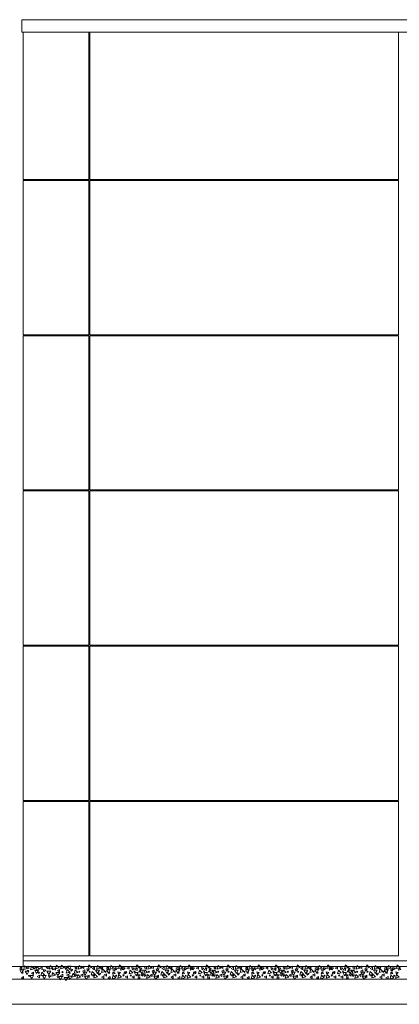
# Model space of a CAD drawing. Units: inches. Extents: x -29 to 90, y -60 to -1.
# Drawn here: x -22 to -19, y -15 to -7 of the extents above; entities that cross this region are included whole.
import ezdxf

# ---------------------------------------------------------------- set-up
doc = ezdxf.new("R2010")
doc.units = ezdxf.units.IN
doc.header["$MEASUREMENT"] = 0
doc.layers.get('0').update_dxf_attribs({"lineweight": 0})
doc.layers.add('ALZADOS_1_2_3_4', color=7, linetype='Continuous', lineweight=0)

# ---------------------------------------------------------------- blocks, each defined once
blk = doc.blocks.new('POL370')
at = {"color": 0, "linetype": 'ByBlock'}
blk.add_lwpolyline([(0, 0.0043), (-0.005, -0.0043), (0.005, -0.0043), (0, 0.0043)], dxfattribs=at)
blk = doc.blocks.new('POL3130')
at = {"color": 0, "linetype": 'ByBlock'}
blk.add_lwpolyline([(0, 0.0087), (-0.01, -0.0087), (0.01, -0.0087), (0, 0.0087)], dxfattribs=at)
blk = doc.blocks.new('POL3200')
at = {"color": 0, "linetype": 'ByBlock'}
blk.add_lwpolyline([(0, 0.013), (-0.015, -0.013), (0.015, -0.013), (0, 0.013)], dxfattribs=at)

msp = doc.modelspace()

# ---------------------------------------------------------------- linework, layer by layer
at = {"layer": 'ALZADOS_1_2_3_4', "color": 96}
for p, q in [((15.8468, -7.319), (-21.9415, -7.319)), ((-21.9415, -7.4185), (-21.9415, -7.319)), ((-21.9415, -7.4185), (15.8468, -7.4185)), ((-21.9315, -7.4185), (-21.9315, -8.5821)), ((-21.4113, -8.5821), (-21.4113, -7.4185)), ((-21.4033, -8.5821), (-21.4033, -7.4185)), ((-18.9632, -8.5821), (-18.9632, -7.4185)), ((-21.9315, -8.5821), (-21.4113, -8.5821)), ((-21.9315, -8.5821), (-21.4113, -8.5821)), ((-21.9315, -9.8101), (-21.9315, -8.5901)), ((-21.9315, -8.5901), (-21.4113, -8.5901)), ((-21.4113, -9.8101), (-21.4113, -8.5901)), ((-21.4033, -8.5821), (-18.9632, -8.5821)), ((-21.4033, -8.5821), (-18.9632, -8.5821)), ((-21.4033, -9.8101), (-21.4033, -8.5901)), ((-21.4033, -8.5901), (-18.9632, -8.5901)), ((-18.9632, -9.8101), (-18.9632, -8.5901)), ((-18.9632, -9.6156), (-18.9632, -9.6076)), ((-21.9315, -9.8101), (-21.4113, -9.8101)), ((-21.4033, -9.8101), (-18.9632, -9.8101)), ((-21.9315, -11.0381), (-21.9315, -9.8181)), ((-21.9315, -9.8181), (-21.4113, -9.8181)), ((-21.4113, -11.0381), (-21.4113, -9.8181)), ((-21.4033, -11.0381), (-21.4033, -9.8181)), ((-21.4033, -9.8181), (-18.9632, -9.8181)), ((-18.9632, -11.0381), (-18.9632, -9.8181)), ((-21.9315, -11.0381), (-21.4113, -11.0381)), ((-21.9315, -12.2661), (-21.9315, -11.0461)), ((-21.9315, -11.0461), (-21.4113, -11.0461)), ((-21.4113, -12.2661), (-21.4113, -11.0461)), ((-21.4033, -11.0381), (-18.9632, -11.0381)), ((-21.4033, -12.2661), (-21.4033, -11.0461)), ((-21.4033, -11.0461), (-18.9632, -11.0461)), ((-18.9632, -12.2661), (-18.9632, -11.0461)), ((-21.9315, -12.2661), (-21.4113, -12.2661)), ((-21.9315, -13.4941), (-21.9315, -12.2741)), ((-21.9315, -12.2741), (-21.4113, -12.2741)), ((-21.4113, -13.4941), (-21.4113, -12.2741)), ((-21.4033, -12.2661), (-18.9632, -12.2661)), ((-21.4033, -13.4941), (-21.4033, -12.2741)), ((-21.4033, -12.2741), (-18.9632, -12.2741)), ((-18.9632, -13.4941), (-18.9632, -12.2741)), ((-21.9315, -13.4941), (-21.4113, -13.4941)), ((-21.9315, -14.8055), (-21.9315, -13.5021)), ((-21.9315, -13.5021), (-21.4113, -13.5021)), ((-21.4113, -14.7221), (-21.4113, -13.5021)), ((-21.4033, -13.4941), (-18.9632, -13.4941)), ((-21.4033, -14.7221), (-21.4033, -13.5021)), ((-21.4033, -13.5021), (-18.9632, -13.5021)), ((-18.9632, -14.7221), (-18.9632, -13.5021)), ((-21.9315, -14.7221), (-21.4113, -14.7221)), ((-21.9315, -14.7621), (15.8368, -14.7621)), ((-21.4033, -14.7221), (-18.9632, -14.7221))]:
    msp.add_line(p, q, dxfattribs=at)
at = {"layer": 'ALZADOS_1_2_3_4', "color": 8}
msp.add_line((-25.5477, -14.8055), (15.8368, -14.8055), dxfattribs=at)
at = {"layer": 'ALZADOS_1_2_3_4', "color": 4}
for p, q in [((34.4871, -14.9055), (-25.2477, -14.9055)), ((-25.2477, -15.1055), (48.9373, -15.1055))]:
    msp.add_line(p, q, dxfattribs=at)

# ---------------------------------------------------------------- block references
at = {"layer": 'ALZADOS_1_2_3_4', "color": 8, "linetype": 'Continuous'}
for name, p, rotation in [('POL3200', (-21.4088, -14.8133), 134.999973020866), ('POL3200', (-21.1677, -14.8133), 134.999973020866), ('POL3200', (-21.0292, -14.8124), 134.999973020866), ('POL3200', (-20.8594, -14.8133), 134.999973020866), ('POL3200', (-20.6183, -14.8133), 134.999973020866), ('POL3200', (-20.4797, -14.8124), 134.999973020866), ('POL3200', (-20.3099, -14.8133), 134.999973020866), ('POL3200', (-20.0689, -14.8133), 134.999973020866), ('POL3200', (-19.9303, -14.8124), 134.999973020866), ('POL3200', (-19.7605, -14.8133), 134.999973020866), ('POL3200', (-19.5195, -14.8133), 134.999973020866), ('POL3200', (-19.3809, -14.8124), 134.999973020866), ('POL3200', (-19.2111, -14.8133), 134.999973020866), ('POL3200', (-18.97, -14.8133), 134.999973020866), ('POL3130', (-21.9493, -14.8194), 89.99998201391065), ('POL3200', (-21.9428, -14.8456), 179.9999640278213), ('POL3200', (-21.9176, -14.822), 134.999973020866), ('POL3200', (-21.9004, -14.857), 179.9999640278213), ('POL3130', (-21.8955, -14.8133), 89.99998201391065), ('POL370', (-21.8926, -14.8395), 44.99999100695533), ('POL370', (-21.8852, -14.878), 44.99999100695533), ('POL3200', (-21.8643, -14.8237), 134.999973020866), ('POL3130', (-21.8569, -14.8605), 89.99998201391065), ('POL3130', (-21.845, -14.8133), 44.99999100695533), ('POL3200', (-21.8225, -14.8255), 134.999973020866), ('POL3200', (-21.8241, -14.85), 179.9999640278213), ('POL3200', (-21.7807, -14.871), 134.999973020866), ('POL3130', (-21.7905, -14.8202), 89.99998201391065), ('POL3130', (-21.7655, -14.836), 44.99999100695533), ('POL3130', (-21.7413, -14.815), 89.99998201391065), ('POL3200', (-21.7282, -14.857), 179.9999640278213), ('POL3130', (-21.7253, -14.8815), 44.99999100695533), ('POL3200', (-21.7167, -14.8194), 134.999973020866), ('POL3200', (-21.6962, -14.8727), 134.999973020866), ('POL370', (-21.6987, -14.8272), 44.99999100695533), ('POL3130', (-21.6847, -14.8264), 89.99998201391065), ('POL3200', (-21.6659, -14.815), 134.999973020866), ('POL3200', (-21.6564, -14.8657), 179.9999640278213), ('POL3130', (-21.6519, -14.8395), 89.99998201391065), ('POL3200', (-21.6257, -14.8159), 134.999973020866), ('POL3130', (-21.6257, -14.878), 89.99998201391065), ('POL3130', (-21.5941, -14.8159), 44.99999100695533), ('POL3200', (-21.5814, -14.8491), 134.999973020866), ('POL3130', (-21.5781, -14.8762), 89.99998201391065), ('POL3200', (-21.5654, -14.8168), 179.9999640278213), ('POL370', (-21.5634, -14.8561), 44.99999100695533), ('POL3130', (-21.5515, -14.8299), 44.99999100695533), ('POL3200', (-21.5359, -14.8823), 134.999973020866), ('POL3200', (-21.5179, -14.8535), 134.999973020866), ('POL3130', (-21.5203, -14.8736), 44.99999100695533), ('POL3130', (-21.5142, -14.8168), 89.99998201391065), ('POL3200', (-21.4965, -14.8902), 134.999973020866), ('POL3200', (-21.4859, -14.8194), 134.999973020866), ('POL3130', (-21.4674, -14.8762), 89.99998201391065), ('POL3130', (-21.4584, -14.8133), 89.99998201391065), ('POL3130', (-21.4518, -14.843), 89.99998201391065), ('POL3200', (-21.4416, -14.8631), 179.9999640278213), ('POL3130', (-21.4211, -14.8307), 44.99999100695533), ('POL3200', (-21.3826, -14.8657), 134.999973020866), ('POL370', (-21.3785, -14.8771), 44.99999100695533), ('POL3130', (-21.3748, -14.8229), 89.99998201391065), ('POL3200', (-21.3621, -14.8876), 134.999973020866), ('POL3200', (-21.3424, -14.8194), 134.999973020866), ('POL3200', (-21.3432, -14.8491), 179.9999640278213), ('POL3130', (-21.3309, -14.8631), 44.99999100695533), ('POL3130', (-21.3137, -14.815), 44.99999100695533), ('POL3200', (-21.303, -14.8447), 134.999973020866), ('POL3130', (-21.2817, -14.8736), 89.99998201391065), ('POL370', (-21.2809, -14.8473), 44.99999100695533), ('POL3130', (-21.2637, -14.8194), 89.99998201391065), ('POL3200', (-21.2571, -14.8456), 179.9999640278213), ('POL3200', (-21.2366, -14.8176), 134.999973020866), ('POL3130', (-21.2169, -14.8613), 134.999973020866), ('POL3130', (-21.2153, -14.8334), 89.99998201391065), ('POL3130', (-21.1972, -14.8202), 44.99999100695533), ('POL3200', (-21.1735, -14.8884), 134.999973020866), ('POL3130', (-21.1751, -14.8543), 44.99999100695533), ('POL3130', (-21.1538, -14.8299), 134.999973020866), ('POL3130', (-21.1374, -14.8185), 44.99999100695533), ('POL370', (-21.1398, -14.8762), 44.99999100695533), ('POL3130', (-21.1284, -14.8613), 134.999973020866), ('POL3130', (-21.1021, -14.8185), 89.99998201391065), ('POL3200', (-21.0841, -14.8552), 134.999973020866), ('POL3130', (-21.0644, -14.8194), 44.99999100695533), ('POL370', (-21.0513, -14.8439), 44.99999100695533), ('POL3200', (-21.0365, -14.8666), 179.9999640278213), ('POL3130', (-21.039, -14.829), 89.99998201391065), ('POL3130', (-21.0209, -14.8727), 44.99999100695533), ('POL3130', (-21.0054, -14.8194), 44.99999100695533), ('POL3200', (-20.9931, -14.8482), 179.9999640278213), ('POL3130', (-20.9922, -14.8727), 89.99998201391065), ('POL3200', (-20.9684, -14.8535), 134.999973020866), ('POL3130', (-20.9709, -14.8736), 44.99999100695533), ('POL3130', (-20.9647, -14.8168), 89.99998201391065), ('POL3200', (-20.9471, -14.8902), 134.999973020866), ('POL3200', (-20.9365, -14.8194), 134.999973020866), ('POL3130', (-20.918, -14.8762), 89.99998201391065), ('POL3130', (-20.909, -14.8133), 89.99998201391065), ('POL3130', (-20.9024, -14.843), 89.99998201391065), ('POL3200', (-20.8922, -14.8631), 179.9999640278213), ('POL3130', (-20.8717, -14.8307), 44.99999100695533), ('POL3200', (-20.8331, -14.8657), 134.999973020866), ('POL370', (-20.829, -14.8771), 44.99999100695533), ('POL3130', (-20.8253, -14.8229), 89.99998201391065), ('POL3200', (-20.8126, -14.8876), 134.999973020866), ('POL3200', (-20.793, -14.8194), 134.999973020866), ('POL3200', (-20.7938, -14.8491), 179.9999640278213), ('POL3130', (-20.7815, -14.8631), 44.99999100695533), ('POL3130', (-20.7643, -14.815), 44.99999100695533), ('POL3200', (-20.7536, -14.8447), 134.999973020866), ('POL3130', (-20.7323, -14.8736), 89.99998201391065), ('POL370', (-20.7315, -14.8473), 44.99999100695533), ('POL3130', (-20.7142, -14.8194), 89.99998201391065), ('POL3200', (-20.7077, -14.8456), 179.9999640278213), ('POL3200', (-20.6872, -14.8176), 134.999973020866), ('POL3130', (-20.6675, -14.8613), 134.999973020866), ('POL3130', (-20.6659, -14.8334), 89.99998201391065), ('POL3130', (-20.6478, -14.8202), 44.99999100695533), ('POL3200', (-20.624, -14.8884), 134.999973020866), ('POL3130', (-20.6257, -14.8543), 44.99999100695533), ('POL3130', (-20.6044, -14.8299), 134.999973020866), ('POL3130', (-20.588, -14.8185), 44.99999100695533), ('POL370', (-20.5904, -14.8762), 44.99999100695533), ('POL3130', (-20.5789, -14.8613), 134.999973020866), ('POL3130', (-20.5527, -14.8185), 89.99998201391065), ('POL3200', (-20.5347, -14.8552), 134.999973020866), ('POL3130', (-20.515, -14.8194), 44.99999100695533), ('POL370', (-20.5019, -14.8439), 44.99999100695533), ('POL3200', (-20.4871, -14.8666), 179.9999640278213), ('POL3130', (-20.4896, -14.829), 89.99998201391065), ('POL3130', (-20.4715, -14.8727), 44.99999100695533), ('POL3130', (-20.4559, -14.8194), 44.99999100695533), ('POL3200', (-20.4436, -14.8482), 179.9999640278213), ('POL3130', (-20.4428, -14.8727), 89.99998201391065), ('POL3200', (-20.419, -14.8535), 134.999973020866), ('POL3130', (-20.4215, -14.8736), 44.99999100695533), ('POL3130', (-20.4153, -14.8168), 89.99998201391065), ('POL3200', (-20.3977, -14.8902), 134.999973020866), ('POL3200', (-20.387, -14.8194), 134.999973020866), ('POL3130', (-20.3686, -14.8762), 89.99998201391065), ('POL3130', (-20.3596, -14.8133), 89.99998201391065), ('POL3130', (-20.353, -14.843), 89.99998201391065), ('POL3200', (-20.3427, -14.8631), 179.9999640278213), ('POL3130', (-20.3222, -14.8307), 44.99999100695533), ('POL3200', (-20.2837, -14.8657), 134.999973020866), ('POL370', (-20.2796, -14.8771), 44.99999100695533), ('POL3130', (-20.2759, -14.8229), 89.99998201391065), ('POL3200', (-20.2632, -14.8876), 134.999973020866), ('POL3200', (-20.2435, -14.8194), 134.999973020866), ('POL3200', (-20.2444, -14.8491), 179.9999640278213), ('POL3130', (-20.2321, -14.8631), 44.99999100695533), ('POL3130', (-20.2148, -14.815), 44.99999100695533), ('POL3200', (-20.2042, -14.8447), 134.999973020866), ('POL3130', (-20.1829, -14.8736), 89.99998201391065), ('POL370', (-20.182, -14.8473), 44.99999100695533), ('POL3130', (-20.1648, -14.8194), 89.99998201391065), ('POL3200', (-20.1583, -14.8456), 179.9999640278213), ('POL3200', (-20.1378, -14.8176), 134.999973020866), ('POL3130', (-20.1181, -14.8613), 134.999973020866), ('POL3130', (-20.1164, -14.8334), 89.99998201391065), ('POL3130', (-20.0984, -14.8202), 44.99999100695533), ('POL3200', (-20.0746, -14.8884), 134.999973020866), ('POL3130', (-20.0763, -14.8543), 44.99999100695533), ('POL3130', (-20.0549, -14.8299), 134.999973020866), ('POL3130', (-20.0385, -14.8185), 44.99999100695533), ('POL370', (-20.041, -14.8762), 44.99999100695533), ('POL3130', (-20.0295, -14.8613), 134.999973020866), ('POL3130', (-20.0033, -14.8185), 89.99998201391065), ('POL3200', (-19.9852, -14.8552), 134.999973020866), ('POL3130', (-19.9656, -14.8194), 44.99999100695533), ('POL370', (-19.9524, -14.8439), 44.99999100695533), ('POL3200', (-19.9377, -14.8666), 179.9999640278213), ('POL3130', (-19.9401, -14.829), 89.99998201391065), ('POL3130', (-19.9221, -14.8727), 44.99999100695533), ('POL3130', (-19.9065, -14.8194), 44.99999100695533), ('POL3200', (-19.8942, -14.8482), 179.9999640278213), ('POL3130', (-19.8934, -14.8727), 89.99998201391065), ('POL3200', (-19.8696, -14.8535), 134.999973020866), ('POL3130', (-19.872, -14.8736), 44.99999100695533), ('POL3130', (-19.8659, -14.8168), 89.99998201391065), ('POL3200', (-19.8483, -14.8902), 134.999973020866), ('POL3200', (-19.8376, -14.8194), 134.999973020866), ('POL3130', (-19.8192, -14.8762), 89.99998201391065), ('POL3130', (-19.8101, -14.8133), 89.99998201391065), ('POL3130', (-19.8036, -14.843), 89.99998201391065), ('POL3200', (-19.7933, -14.8631), 179.9999640278213), ('POL3130', (-19.7728, -14.8307), 44.99999100695533), ('POL3200', (-19.7343, -14.8657), 134.999973020866), ('POL370', (-19.7302, -14.8771), 44.99999100695533), ('POL3130', (-19.7265, -14.8229), 89.99998201391065), ('POL3200', (-19.7138, -14.8876), 134.999973020866), ('POL3200', (-19.6941, -14.8194), 134.999973020866), ('POL3200', (-19.6949, -14.8491), 179.9999640278213), ('POL3130', (-19.6826, -14.8631), 44.99999100695533), ('POL3130', (-19.6654, -14.815), 44.99999100695533), ('POL3200', (-19.6548, -14.8447), 134.999973020866), ('POL3130', (-19.6334, -14.8736), 89.99998201391065), ('POL370', (-19.6326, -14.8473), 44.99999100695533), ('POL3130', (-19.6154, -14.8194), 89.99998201391065), ('POL3200', (-19.6088, -14.8456), 179.9999640278213), ('POL3200', (-19.5883, -14.8176), 134.999973020866), ('POL3130', (-19.5686, -14.8613), 134.999973020866), ('POL3130', (-19.567, -14.8334), 89.99998201391065), ('POL3130', (-19.549, -14.8202), 44.99999100695533), ('POL3200', (-19.5252, -14.8884), 134.999973020866), ('POL3130', (-19.5268, -14.8543), 44.99999100695533), ('POL3130', (-19.5055, -14.8299), 134.999973020866), ('POL3130', (-19.4891, -14.8185), 44.99999100695533), ('POL370', (-19.4916, -14.8762), 44.99999100695533), ('POL3130', (-19.4801, -14.8613), 134.999973020866), ('POL3130', (-19.4539, -14.8185), 89.99998201391065), ('POL3200', (-19.4358, -14.8552), 134.999973020866), ('POL3130', (-19.4161, -14.8194), 44.99999100695533), ('POL370', (-19.403, -14.8439), 44.99999100695533), ('POL3200', (-19.3883, -14.8666), 179.9999640278213), ('POL3130', (-19.3907, -14.829), 89.99998201391065), ('POL3130', (-19.3727, -14.8727), 44.99999100695533), ('POL3130', (-19.3571, -14.8194), 44.99999100695533), ('POL3200', (-19.3448, -14.8482), 179.9999640278213), ('POL3130', (-19.344, -14.8727), 89.99998201391065), ('POL3200', (-19.3202, -14.8535), 134.999973020866), ('POL3130', (-19.3226, -14.8736), 44.99999100695533), ('POL3130', (-19.3165, -14.8168), 89.99998201391065), ('POL3200', (-19.2988, -14.8902), 134.999973020866), ('POL3200', (-19.2882, -14.8194), 134.999973020866), ('POL3130', (-19.2697, -14.8762), 89.99998201391065), ('POL3130', (-19.2607, -14.8133), 89.99998201391065), ('POL3130', (-19.2541, -14.843), 89.99998201391065), ('POL3200', (-19.2439, -14.8631), 179.9999640278213), ('POL3130', (-19.2234, -14.8307), 44.99999100695533), ('POL3200', (-19.1849, -14.8657), 134.999973020866), ('POL370', (-19.1808, -14.8771), 44.99999100695533), ('POL3130', (-19.1771, -14.8229), 89.99998201391065), ('POL3200', (-19.1644, -14.8876), 134.999973020866), ('POL3200', (-19.1447, -14.8194), 134.999973020866), ('POL3200', (-19.1455, -14.8491), 179.9999640278213), ('POL3130', (-19.1332, -14.8631), 44.99999100695533), ('POL3130', (-19.116, -14.815), 44.99999100695533), ('POL3200', (-19.1053, -14.8447), 134.999973020866), ('POL3130', (-19.084, -14.8736), 89.99998201391065), ('POL370', (-19.0832, -14.8473), 44.99999100695533), ('POL3130', (-19.066, -14.8194), 89.99998201391065), ('POL3200', (-19.0594, -14.8456), 179.9999640278213), ('POL3200', (-19.0389, -14.8176), 134.999973020866), ('POL3130', (-19.0192, -14.8613), 134.999973020866), ('POL3130', (-19.0176, -14.8334), 89.99998201391065), ('POL3130', (-18.9995, -14.8202), 44.99999100695533), ('POL3200', (-18.9758, -14.8884), 134.999973020866), ('POL3130', (-18.9774, -14.8543), 44.99999100695533), ('POL3130', (-18.9561, -14.8299), 134.999973020866), ('POL3130', (-21.9362, -14.8954), 89.99998201391065), ('POL3200', (-21.8635, -14.8902), 179.9999640278213), ('POL3130', (-21.811, -14.8849), 89.99998201391065), ('POL3200', (-21.7634, -14.8919), 179.9999640278213), ('POL370', (-21.6593, -14.8876), 44.99999100695533), ('POL3200', (-21.6368, -14.8981), 179.9999640278213), ('POL3200', (-21.5925, -14.9055), 179.9999640278213), ('POL3200', (-21.5597, -14.8972), 179.9999640278213), ('POL3200', (-21.4309, -14.8972), 179.9999640278213), ('POL3130', (-21.4182, -14.8841), 89.99998201391065), ('POL3130', (-21.3014, -14.8911), 89.99998201391065), ('POL3130', (-21.2505, -14.8954), 89.99998201391065), ('POL3200', (-21.2177, -14.8937), 134.999973020866), ('POL3130', (-21.1144, -14.8893), 89.99998201391065), ('POL3130', (-21.0603, -14.8893), 89.99998201391065), ('POL3130', (-21.016, -14.8972), 89.99998201391065), ('POL3200', (-20.8815, -14.8972), 179.9999640278213), ('POL3130', (-20.8688, -14.8841), 89.99998201391065), ('POL3130', (-20.752, -14.8911), 89.99998201391065), ('POL3130', (-20.7011, -14.8954), 89.99998201391065), ('POL3200', (-20.6683, -14.8937), 134.999973020866), ('POL3130', (-20.565, -14.8893), 89.99998201391065), ('POL3130', (-20.5109, -14.8893), 89.99998201391065), ('POL3130', (-20.4666, -14.8972), 89.99998201391065), ('POL3200', (-20.3321, -14.8972), 179.9999640278213), ('POL3130', (-20.3194, -14.8841), 89.99998201391065), ('POL3130', (-20.2025, -14.8911), 89.99998201391065), ('POL3130', (-20.1517, -14.8954), 89.99998201391065), ('POL3200', (-20.1189, -14.8937), 134.999973020866), ('POL3130', (-20.0156, -14.8893), 89.99998201391065), ('POL3130', (-19.9615, -14.8893), 89.99998201391065), ('POL3130', (-19.9172, -14.8972), 89.99998201391065), ('POL3200', (-19.7827, -14.8972), 179.9999640278213), ('POL3130', (-19.77, -14.8841), 89.99998201391065), ('POL3130', (-19.6531, -14.8911), 89.99998201391065), ('POL3130', (-19.6023, -14.8954), 89.99998201391065), ('POL3200', (-19.5695, -14.8937), 134.999973020866), ('POL3130', (-19.4662, -14.8893), 89.99998201391065), ('POL3130', (-19.412, -14.8893), 89.99998201391065), ('POL3130', (-19.3678, -14.8972), 89.99998201391065), ('POL3200', (-19.2332, -14.8972), 179.9999640278213), ('POL3130', (-19.2205, -14.8841), 89.99998201391065), ('POL3130', (-19.1037, -14.8911), 89.99998201391065), ('POL3130', (-19.0528, -14.8954), 89.99998201391065), ('POL3200', (-19.02, -14.8937), 134.999973020866)]:
    msp.add_blockref(name, p, dxfattribs=dict(at, rotation=rotation))
for p in [(-21.937, -14.8543), (-21.8073, -14.8543), (-21.695, -14.8605), (-21.6204, -14.8509), (-21.4867, -14.8482), (-21.4047, -14.8473), (-21.2514, -14.8543), (-21.1169, -14.8491), (-21.0792, -14.8753), (-21.0103, -14.8447), (-20.9373, -14.8482), (-20.8553, -14.8473), (-20.7019, -14.8543), (-20.5675, -14.8491), (-20.5297, -14.8753), (-20.4609, -14.8447), (-20.3878, -14.8482), (-20.3059, -14.8473), (-20.1525, -14.8543), (-20.018, -14.8491), (-19.9803, -14.8753), (-19.9114, -14.8447), (-19.8384, -14.8482), (-19.7564, -14.8473), (-19.6031, -14.8543), (-19.4686, -14.8491), (-19.4309, -14.8753), (-19.362, -14.8447), (-19.289, -14.8482), (-19.207, -14.8473), (-19.0537, -14.8543), (-21.1948, -14.8797), (-20.6454, -14.8797), (-20.0959, -14.8797), (-19.5465, -14.8797), (-18.9971, -14.8797)]:
    msp.add_blockref('POL370', p, dxfattribs=at)

doc.saveas('drawing.dxf')
